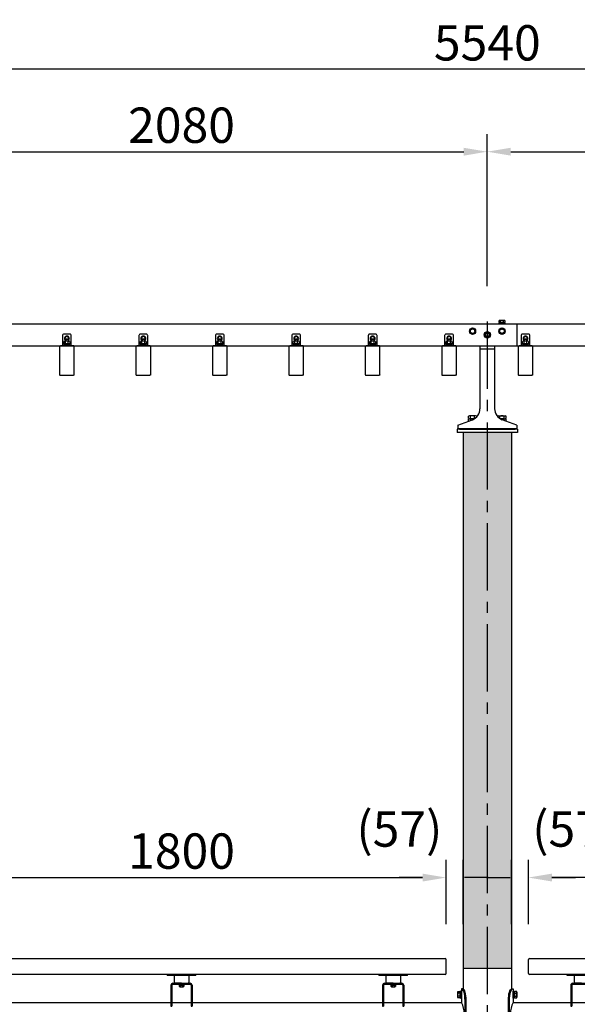
# Model space of a CAD drawing. Extents: x 0 to 16800, y 0 to 11880.
# Drawn here: x 3938 to 5835, y 4568 to 7915 of the extents above; entities that cross this region are included whole.
import ezdxf

# ---------------------------------------------------------------- set-up
doc = ezdxf.new("R2010")
doc.units = 0
doc.header["$LTSCALE"] = 12
doc.linetypes.add('CENTER2', pattern=[28.575, 19.05, -3.175, 3.175, -3.175])
doc.linetypes.add('HIDDEN2', pattern=[4.7625, 3.175, -1.5875])
doc.layers.get('0').update_dxf_attribs({"linetype": 'CONTINUOUS'})
doc.layers.get('DEFPOINTS').update_dxf_attribs({"linetype": 'CONTINUOUS'})
for name, color, linetype in [('P001', 131, 'CONTINUOUS'), ('P002', 181, 'CONTINUOUS'), ('P004', 41, 'CONTINUOUS'), ('P006', 141, 'CONTINUOUS'), ('P018', 21, 'CONTINUOUS'), ('P020', 121, 'CONTINUOUS'), ('P901', 135, 'CONTINUOUS'), ('P904', 45, 'CONTINUOUS'), ('P918', 25, 'CONTINUOUS'), ('P920', 125, 'CONTINUOUS'), ('P_1CENTER', 2, 'CONTINUOUS'), ('P_2DIM', 6, 'CONTINUOUS')]:
    doc.layers.add(name, color=color, linetype=linetype)
doc.styles.add('BIGFONT', font='simplex.shx', dxfattribs={"bigfont": 'bigfont.shx'})
doc.dimstyles.new('DIMBIGFONT$0', dxfattribs={"dimscale": 40, "dimtxt": 3, "dimasz": 2, "dimexe": 1.5, "dimexo": 3, "dimgap": 0.75, "dimtad": 1, "dimdec": 1, "dimdsep": 46, "dimtxsty": 'BIGFONT', "dimsah": 1, "dimcen": 0, "dimclrt": 230, "dimadec": 1, "dimazin": 2, "dimtfac": 0.6, "dimtdec": 1, "dimtofl": 0, "dimtmove": 2, "dimatfit": 3, "dimfxl": 0, "dimtvp": 1, "dimtolj": 1, "dimarcsym": 0})

# ---------------------------------------------------------------- blocks, each defined once
blk = doc.blocks.new('A$C230961AD')
at = {"layer": 'P001'}
for p, q in [((0, 2), (0, 0)), ((190, 2), (0, 2)), ((190, 0), (0, 0)), ((190, 2), (190, 0))]:
    blk.add_line(p, q, dxfattribs=at)
at = {"layer": 'P901', "linetype": 'HIDDEN2'}
for p, q in [((32.5, 2), (32.5, 0)), ((32.5, 0), (32.5, 0)), ((57.5, 2), (57.5, 0)), ((57.5, 0), (57.5, 0)), ((132.5, 2), (132.5, 0)), ((157.5, 2), (157.5, 0))]:
    blk.add_line(p, q, dxfattribs=at)
blk = doc.blocks.new('*D21')
at = {"layer": 'DEFPOINTS', "color": 0}
for p in [(5528.5, 7466.7), (3448.5, 6889.4), (5528.5, 6889.4)]:
    blk.add_point(p, dxfattribs=at)
at = {"layer": 'P_2DIM', "color": 0, "lineweight": -2}
for p, q in [((3448.5, 7009.4), (3448.5, 7526.7)), ((5528.5, 7009.4), (5528.5, 7526.7)), ((3528.5, 7466.7), (5448.5, 7466.7))]:
    blk.add_line(p, q, dxfattribs=at)
at = {"layer": 'P_2DIM', "color": 0}
for points in [[(3528.5, 7480), (3528.5, 7453.3), (3448.5, 7466.7)], [(5448.5, 7480), (5448.5, 7453.3), (5528.5, 7466.7)]]:
    blk.add_solid(points, dxfattribs=at)
at = {"layer": 'P_2DIM', "color": 230, "insert": (4488.5, 7556.7), "char_height": 120, "attachment_point": 5, "style": 'BIGFONT'}
blk.add_mtext('\\A1;2080', dxfattribs=at)
blk = doc.blocks.new('*D22')
at = {"layer": 'DEFPOINTS', "color": 0}
for p in [(7608.5, 7466.7), (5528.5, 6889.4), (7608.5, 6889.4)]:
    blk.add_point(p, dxfattribs=at)
at = {"layer": 'P_2DIM', "color": 0, "lineweight": -2}
for p, q in [((5528.5, 7009.4), (5528.5, 7526.7)), ((7608.5, 7009.4), (7608.5, 7526.7)), ((5608.5, 7466.7), (7528.5, 7466.7))]:
    blk.add_line(p, q, dxfattribs=at)
at = {"layer": 'P_2DIM', "color": 0}
for points in [[(5608.5, 7480), (5608.5, 7453.3), (5528.5, 7466.7)], [(7528.5, 7480), (7528.5, 7453.3), (7608.5, 7466.7)]]:
    blk.add_solid(points, dxfattribs=at)
at = {"layer": 'P_2DIM', "color": 230, "insert": (6568.5, 7556.7), "char_height": 120, "attachment_point": 5, "style": 'BIGFONT'}
blk.add_mtext('\\A1;2080', dxfattribs=at)
blk = doc.blocks.new('*D24')
at = {"layer": 'DEFPOINTS', "color": 0}
for p in [(2758.5, 7746.7), (2758.5, 6906.7), (8298.5, 6906.7)]:
    blk.add_point(p, dxfattribs=at)
at = {"layer": 'P_2DIM', "color": 0, "lineweight": -2}
for p, q in [((2758.5, 7026.7), (2758.5, 7806.7)), ((8298.5, 7026.7), (8298.5, 7806.7)), ((8218.5, 7746.7), (2838.5, 7746.7))]:
    blk.add_line(p, q, dxfattribs=at)
at = {"layer": 'P_2DIM', "color": 0}
for points in [[(2838.5, 7760), (2838.5, 7733.3), (2758.5, 7746.7)], [(8218.5, 7760), (8218.5, 7733.3), (8298.5, 7746.7)]]:
    blk.add_solid(points, dxfattribs=at)
at = {"layer": 'P_2DIM', "color": 230, "insert": (5528.5, 7836.7), "char_height": 120, "attachment_point": 5, "style": 'BIGFONT'}
blk.add_mtext('\\A1;5540', dxfattribs=at)
blk = doc.blocks.new('*D32')
at = {"layer": 'DEFPOINTS', "color": 0}
for p in [(5668.5, 4999.3), (5668.5, 4720.7), (7468.5, 4720.7)]:
    blk.add_point(p, dxfattribs=at)
at = {"layer": 'P_2DIM', "color": 0, "lineweight": -2}
for p, q in [((5668.5, 4840.7), (5668.5, 5059.3)), ((7468.5, 4840.7), (7468.5, 5059.3)), ((7388.5, 4999.3), (5748.5, 4999.3))]:
    blk.add_line(p, q, dxfattribs=at)
at = {"layer": 'P_2DIM', "color": 0}
for points in [[(5748.5, 5012.6), (5748.5, 4985.9), (5668.5, 4999.3)], [(7388.5, 5012.6), (7388.5, 4985.9), (7468.5, 4999.3)]]:
    blk.add_solid(points, dxfattribs=at)
at = {"layer": 'P_2DIM', "color": 230, "insert": (6568.5, 5089.3), "char_height": 120, "attachment_point": 5, "style": 'BIGFONT'}
blk.add_mtext('\\A1;1800', dxfattribs=at)
blk = doc.blocks.new('*D33')
at = {"layer": 'DEFPOINTS', "color": 0}
for p in [(5611.1, 4999.3), (5611.1, 4720.7), (5668.5, 4720.7)]:
    blk.add_point(p, dxfattribs=at)
at = {"layer": 'P_2DIM', "color": 0, "lineweight": -2}
for p, q in [((5611.1, 4840.7), (5611.1, 5059.3)), ((5668.5, 4840.7), (5668.5, 5059.3)), ((5531.1, 4999.3), (5451.1, 4999.3)), ((5748.5, 4999.3), (5828.5, 4999.3))]:
    blk.add_line(p, q, dxfattribs=at)
at = {"layer": 'P_2DIM', "color": 0}
for points in [[(5531.1, 5012.6), (5531.1, 4985.9), (5611.1, 4999.3)], [(5748.5, 5012.6), (5748.5, 4985.9), (5668.5, 4999.3)]]:
    blk.add_solid(points, dxfattribs=at)
at = {"layer": 'P_2DIM', "color": 230, "insert": (5827.6, 5164.3), "char_height": 120, "attachment_point": 5, "style": 'BIGFONT'}
blk.add_mtext('\\A1;(57)', dxfattribs=at)
blk = doc.blocks.new('*D35')
at = {"layer": 'DEFPOINTS', "color": 0}
for p in [(5445.9, 4999.3), (5388.5, 4720.7), (5445.9, 4720.7)]:
    blk.add_point(p, dxfattribs=at)
at = {"layer": 'P_2DIM', "color": 0, "lineweight": -2}
for p, q in [((5388.5, 4840.7), (5388.5, 5059.3)), ((5445.9, 4840.7), (5445.9, 5059.3)), ((5308.5, 4999.3), (5228.5, 4999.3)), ((5525.9, 4999.3), (5605.9, 4999.3))]:
    blk.add_line(p, q, dxfattribs=at)
at = {"layer": 'P_2DIM', "color": 0}
for points in [[(5308.5, 5012.6), (5308.5, 4985.9), (5388.5, 4999.3)], [(5525.9, 5012.6), (5525.9, 4985.9), (5445.9, 4999.3)]]:
    blk.add_solid(points, dxfattribs=at)
at = {"layer": 'P_2DIM', "color": 230, "insert": (5229.5, 5164.3), "char_height": 120, "attachment_point": 5, "style": 'BIGFONT'}
blk.add_mtext('\\A1;(57)', dxfattribs=at)
blk = doc.blocks.new('*D37')
at = {"layer": 'DEFPOINTS', "color": 0}
for p in [(5388.5, 4999.3), (3588.5, 4720.7), (5388.5, 4720.7)]:
    blk.add_point(p, dxfattribs=at)
at = {"layer": 'P_2DIM', "color": 0, "lineweight": -2}
for p, q in [((3588.5, 4840.7), (3588.5, 5059.3)), ((5388.5, 4840.7), (5388.5, 5059.3)), ((3668.5, 4999.3), (5308.5, 4999.3))]:
    blk.add_line(p, q, dxfattribs=at)
at = {"layer": 'P_2DIM', "color": 0}
for points in [[(3668.5, 5012.6), (3668.5, 4985.9), (3588.5, 4999.3)], [(5308.5, 5012.6), (5308.5, 4985.9), (5388.5, 4999.3)]]:
    blk.add_solid(points, dxfattribs=at)
at = {"layer": 'P_2DIM', "color": 230, "insert": (4488.5, 5089.3), "char_height": 120, "attachment_point": 5, "style": 'BIGFONT'}
blk.add_mtext('\\A1;1800', dxfattribs=at)
blk = doc.blocks.new('A$C405758ED')
at = {"layer": 'P001'}
for p, q in [((-1940, 349.6), (-1940, 397)), ((-1937, 400), (-143, 400)), ((-140, 349.6), (-140, 397)), ((-143, 346.6), (-1937, 346.6)), ((-1796, 310.1), (-1796, 238.5)), ((-1792.8, 310.1), (-1792.8, 238.5)), ((-1789.6, 316.5), (-1730.4, 316.5)), ((-1789.6, 313.3), (-1730.4, 313.3)), ((-1727.2, 310.1), (-1727.2, 238.5)), ((-1724, 310.1), (-1724, 238.5)), ((-1076, 310.1), (-1076, 238.5)), ((-1072.8, 310.1), (-1072.8, 238.5)), ((-1069.6, 316.5), (-1010.4, 316.5)), ((-1069.6, 313.3), (-1010.4, 313.3)), ((-1007.2, 310.1), (-1007.2, 238.5)), ((-1004, 310.1), (-1004, 238.5)), ((-356, 310.1), (-356, 238.5)), ((-352.8, 310.1), (-352.8, 238.5)), ((-349.6, 316.5), (-290.4, 316.5)), ((-349.6, 313.3), (-290.4, 313.3)), ((-287.2, 310.1), (-287.2, 238.5)), ((-284, 310.1), (-284, 238.5)), ((-1992.5, 297.5), (-1992.5, 250.7)), ((-87.5, 297.5), (-87.5, 250.7)), ((-2008.1, 167.5), (-2008.1, 257.5)), ((-1992.5, 250.7), (-1796, 250.7)), ((-1796, 238.5), (-1792.8, 238.5)), ((-1792.8, 250.7), (-1727.2, 250.7)), ((-1727.2, 238.5), (-1724, 238.5)), ((-1724, 250.7), (-1076, 250.7)), ((-1076, 238.5), (-1072.8, 238.5)), ((-1072.8, 250.7), (-1007.2, 250.7)), ((-1007.2, 238.5), (-1004, 238.5)), ((-1004, 250.7), (-356, 250.7)), ((-356, 238.5), (-352.8, 238.5)), ((-352.8, 250.7), (-287.2, 250.7)), ((-287.2, 238.5), (-284, 238.5)), ((-284, 250.7), (-87.5, 250.7)), ((-71.9, 167.5), (-71.9, 257.5)), ((-1992.6, 127.5), (-1992.5, 174.4)), ((-1992.5, 174.4), (-87.5, 174.4)), ((-87.4, 127.5), (-87.5, 174.4)), ((-1992.6, 127.5), (-1997.1, 127.5)), ((-87.4, 127.5), (-82.9, 127.5))]:
    blk.add_line(p, q, dxfattribs=at)
for points in [[(-1997.1, 297.5), (-1992.5, 297.5), (-1992.5, 297.5)], [(-82.9, 297.5), (-87.5, 297.5), (-87.5, 297.5)], [(-2004.2, 167.5), (-2004.2, 257.5)], [(-75.8, 167.5), (-75.8, 257.5)]]:
    blk.add_lwpolyline(points, dxfattribs=at)
for centre, radius, start, end in [((-1937, 397), 3, 90, 180), ((-143, 397), 3, 0, 90), ((-1937, 349.6), 3, 180, 270), ((-143, 349.6), 3, 270, 0), ((-1789.6, 310.1), 6.4, 90, 180), ((-1789.6, 310.1), 3.2, 90, 180), ((-1730.4, 310.1), 6.4, 0, 90), ((-1730.4, 310.1), 3.2, 0, 90), ((-1069.6, 310.1), 6.4, 90, 180), ((-1069.6, 310.1), 3.2, 90, 180), ((-1010.4, 310.1), 6.4, 0, 90), ((-1010.4, 310.1), 3.2, 0, 90), ((-349.6, 310.1), 6.4, 90, 180), ((-349.6, 310.1), 3.2, 90, 180), ((-290.4, 310.1), 6.4, 0, 90), ((-290.4, 310.1), 3.2, 0, 90), ((-1914.6, 212.5), 86.7, 153.9018, 206.0982), ((-165.4, 212.5), 86.7, 333.9018, 26.0982)]:
    blk.add_arc(centre, radius, start, end, dxfattribs=at)
at = {"layer": 'P001', "extrusion": (0, 0, -1)}
for centre, major_axis, ratio in [((-1997.1, 257.5), (0, 40), 0.274929), ((-1992.6, 257.5), (0, 40), 0.289835), ((-87.4, 167.5), (0, -40), 0.289835), ((-82.9, 167.5), (0, -40), 0.274929)]:
    blk.add_ellipse(centre, major_axis=major_axis, ratio=ratio, start_param=4.712389, end_param=6.283185, dxfattribs=at)
at = {"layer": 'P001'}
for centre, major_axis, ratio in [((-87.4, 257.5), (0, 40), 0.289835), ((-82.9, 257.5), (0, 40), 0.274929), ((-1997.1, 167.5), (0, -40), 0.274929), ((-1992.6, 167.5), (0, -40), 0.289835)]:
    blk.add_ellipse(centre, major_axis=major_axis, ratio=ratio, start_param=4.712389, end_param=6.283185, dxfattribs=at)
at = {"layer": 'P002'}
for p, q in [((-1810, 346.6), (-1810, 346.5)), ((-1807, 343.5), (-1713, 343.5)), ((-1807, 343.5), (-1713, 343.5)), ((-1785, 343.5), (-1785, 318.5)), ((-1785, 343.5), (-1785, 318.5)), ((-1735, 343.4), (-1735, 318.5)), ((-1710, 346.6), (-1710, 346.5)), ((-1090, 346.6), (-1090, 346.5)), ((-1087, 343.5), (-993, 343.5)), ((-1087, 343.5), (-993, 343.5)), ((-1065, 343.5), (-1065, 318.5)), ((-1065, 343.5), (-1065, 318.5)), ((-1015, 343.4), (-1015, 318.5)), ((-990, 346.6), (-990, 346.5)), ((-370, 346.6), (-370, 346.5)), ((-367, 343.5), (-273, 343.5)), ((-367, 343.5), (-273, 343.5)), ((-345, 343.5), (-345, 318.5)), ((-345, 343.5), (-345, 318.5)), ((-295, 343.4), (-295, 318.5)), ((-270, 346.6), (-270, 346.5)), ((-1760, 316.5), (-1783, 316.5)), ((-1760, 316.5), (-1783, 316.5)), ((-1760, 316.5), (-1737, 316.5)), ((-1760, 316.5), (-1737, 316.5)), ((-1040, 316.5), (-1063, 316.5)), ((-1040, 316.5), (-1063, 316.5)), ((-1040, 316.5), (-1017, 316.5)), ((-1040, 316.5), (-1017, 316.5)), ((-320, 316.5), (-343, 316.5)), ((-320, 316.5), (-343, 316.5)), ((-320, 316.5), (-297, 316.5)), ((-320, 316.5), (-297, 316.5))]:
    blk.add_line(p, q, dxfattribs=at)
for centre, radius, start, end in [((-1807, 346.5), 3, 180, 270), ((-1807, 346.5), 3, 180, 270), ((-1713, 346.5), 3, 270, 360), ((-1713, 346.5), 3, 270, 360), ((-1087, 346.5), 3, 180, 270), ((-1087, 346.5), 3, 180, 270), ((-993, 346.5), 3, 270, 360), ((-993, 346.5), 3, 270, 360), ((-367, 346.5), 3, 180, 270), ((-367, 346.5), 3, 180, 270), ((-273, 346.5), 3, 270, 360), ((-273, 346.5), 3, 270, 360), ((-1783, 318.5), 2, 180, 270), ((-1783, 318.5), 2, 180, 270), ((-1737, 318.5), 2, 270, 0), ((-1737, 318.5), 2, 270, 0), ((-1063, 318.5), 2, 180, 270), ((-1063, 318.5), 2, 180, 270), ((-1017, 318.5), 2, 270, 0), ((-1017, 318.5), 2, 270, 0), ((-343, 318.5), 2, 180, 270), ((-343, 318.5), 2, 180, 270), ((-297, 318.5), 2, 270, 0), ((-297, 318.5), 2, 270, 0)]:
    blk.add_arc(centre, radius, start, end, dxfattribs=at)
at = {"layer": 'P020'}
for p, q in [((-1987, 283), (-1980, 283)), ((-1987, 272), (-1980, 272)), ((-1979, 285.7), (-1979, 269.3)), ((-101, 285.7), (-101, 269.3)), ((-93, 283), (-100, 283)), ((-93, 272), (-100, 272)), ((-1987, 153), (-1980, 153)), ((-1987, 142), (-1980, 142)), ((-1979, 139.3), (-1979, 155.7)), ((-101, 139.3), (-101, 155.7)), ((-93, 153), (-100, 153)), ((-93, 142), (-100, 142))]:
    blk.add_line(p, q, dxfattribs=at)
for points in [[(-1992.5, 265.5), (-1992.5, 289.5), (-1990, 289.5), (-1990, 265.5)], [(-1990, 266.7), (-1990, 288.2), (-1987, 288.2), (-1987, 266.7)], [(-90, 266.7), (-90, 288.2), (-93, 288.2), (-93, 266.7)], [(-87.5, 265.5), (-87.5, 289.5), (-90, 289.5), (-90, 265.5)], [(-1992.5, 159.5), (-1992.5, 135.5), (-1990, 135.5), (-1990, 159.5)], [(-1990, 158.3), (-1990, 136.8), (-1987, 136.8), (-1987, 158.3)], [(-90, 158.3), (-90, 136.8), (-93, 136.8), (-93, 158.3)], [(-87.5, 159.5), (-87.5, 135.5), (-90, 135.5), (-90, 159.5)]]:
    blk.add_lwpolyline(points, close=True, dxfattribs=at)
for points in [[(-1980, 288.5), (-1987, 288.5), (-1987, 266.5), (-1980, 266.5)], [(-100, 288.5), (-93, 288.5), (-93, 266.5), (-100, 266.5)], [(-1980, 136.6), (-1987, 136.6), (-1987, 158.5), (-1980, 158.5)], [(-100, 136.6), (-93, 136.6), (-93, 158.5), (-100, 158.5)]]:
    blk.add_lwpolyline(points, dxfattribs=at)
for centre, radius, start, end in [((-1983.4, 285.7), 4.4, 321.4141, 38.5859), ((-1995.1, 277.5), 16.1, 340.1444, 19.8556), ((-1983.4, 269.3), 4.4, 321.4141, 38.5859), ((-96.6, 285.7), 4.4, 141.4141, 218.5859), ((-84.9, 277.5), 16.1, 160.1444, 199.8556), ((-96.6, 269.3), 4.4, 141.4141, 218.5859), ((-1983.4, 155.7), 4.4, 321.4141, 38.5859), ((-1995.1, 147.5), 16.1, 340.1444, 19.8556), ((-1983.4, 139.3), 4.4, 321.4141, 38.5859), ((-96.6, 155.7), 4.4, 141.4141, 218.5859), ((-84.9, 147.5), 16.1, 160.1444, 199.8556), ((-96.6, 139.3), 4.4, 141.4141, 218.5859)]:
    blk.add_arc(centre, radius, start, end, dxfattribs=at)
at = {"layer": 'P920'}
for p, q in [((-1987, 277.5), (-1990, 279.2)), ((-1990, 277.5), (-1987, 275.8)), ((-93, 277.5), (-90, 279.2)), ((-90, 277.5), (-93, 275.8)), ((-1990, 147.5), (-1987, 149.3)), ((-1987, 147.5), (-1990, 145.8)), ((-90, 147.5), (-93, 149.3)), ((-93, 147.5), (-90, 145.8))]:
    blk.add_line(p, q, dxfattribs=at)
blk = doc.blocks.new('A$C07BD1E10')
at = {"layer": 'P918'}
blk.add_blockref('A$C405758ED', (0, 0), dxfattribs=at)
blk = doc.blocks.new('ACADutil02071126-461')
at = {"layer": 'P020'}
for p, q in [((7.4, 12.5), (-7.4, 12.5)), ((-4.9, 4.5), (-4.9, 11.7)), ((4.9, 4.5), (4.9, 11.7))]:
    blk.add_line(p, q, dxfattribs=at)
for points in [[(-10.5, 0), (10.5, 0), (10.5, 2), (-10.5, 2)], [(-9.2, 2), (9.2, 2), (9.2, 4.5), (-9.2, 4.5)]]:
    blk.add_lwpolyline(points, close=True, dxfattribs=at)
blk.add_lwpolyline([(9.8, 11.7), (9.8, 4.5), (-9.8, 4.5), (-9.8, 11.7)], dxfattribs=at)
for centre, radius, start, end in [((-7.4, 8.3), 4.16, 53.8846, 126.1154), ((0, -3), 15.5, 71.4826, 108.5174), ((7.4, 8.3), 4.16, 53.8846, 126.1154)]:
    blk.add_arc(centre, radius, start, end, dxfattribs=at)
at = {"layer": 'P920'}
for p, q in [((0, 2), (-1.4, 4.5)), ((0, 4.5), (1.4, 2))]:
    blk.add_line(p, q, dxfattribs=at)
blk = doc.blocks.new('A$C1B265DDC')
at = {"layer": 'P004'}
for p, q in [((0, 98.1), (0, 1.9)), ((47, 100), (3, 100)), ((50, 1.9), (50, 98.1)), ((3, 0), (47, 0))]:
    blk.add_line(p, q, dxfattribs=at)
at = {"layer": 'P004', "extrusion": (0, 0, -1)}
for centre, major_axis in [((3, 98.1), (-3, 0)), ((47, 1.9), (3, 0))]:
    blk.add_ellipse(centre, major_axis=major_axis, ratio=0.642788, start_param=6.283185, end_param=7.853982, dxfattribs=at)
at = {"layer": 'P004'}
for centre, major_axis in [((47, 98.1), (3, 0)), ((3, 1.9), (-3, 0))]:
    blk.add_ellipse(centre, major_axis=major_axis, ratio=0.642788, start_param=6.283185, end_param=7.853982, dxfattribs=at)
blk = doc.blocks.new('A$C754773AA')
at = {"layer": 'P004'}
blk.add_blockref('A$C1B265DDC', (0, 0), dxfattribs=at)
blk = doc.blocks.new('A$C319E5FF1')
at = {"layer": 'P006'}
blk.add_line((0, 3), (30, 3), dxfattribs=at)
blk.add_lwpolyline([(0, 0), (30, 0), (30, 35, 0.414214), (25, 40), (5, 40, 0.414214), (0, 35)], format="xyb", close=True, dxfattribs=at)
blk = doc.blocks.new('2')
at = {"layer": 'P020'}
for p, q in [((4094.5, 6265.7), (4093.5, 6264.7)), ((4093.5, 6264.7), (4093.5, 6258.6)), ((4102.5, 6265.7), (4094.5, 6265.7)), ((4103.5, 6264.7), (4102.5, 6265.7)), ((4103.5, 6258.6), (4103.5, 6264.7)), ((4354.5, 6265.7), (4353.5, 6264.7)), ((4353.5, 6264.7), (4353.5, 6258.6)), ((4362.5, 6265.7), (4354.5, 6265.7)), ((4363.5, 6264.7), (4362.5, 6265.7)), ((4363.5, 6258.6), (4363.5, 6264.7)), ((4614.5, 6265.7), (4613.5, 6264.7)), ((4613.5, 6264.7), (4613.5, 6258.6)), ((4622.5, 6265.7), (4614.5, 6265.7)), ((4623.5, 6264.7), (4622.5, 6265.7)), ((4623.5, 6258.6), (4623.5, 6264.7)), ((4874.5, 6265.7), (4873.5, 6264.7)), ((4873.5, 6264.7), (4873.5, 6258.6)), ((4882.5, 6265.7), (4874.5, 6265.7)), ((4883.5, 6264.7), (4882.5, 6265.7)), ((4883.5, 6258.6), (4883.5, 6264.7)), ((5134.5, 6265.7), (5133.5, 6264.7)), ((5133.5, 6264.7), (5133.5, 6258.6)), ((5142.5, 6265.7), (5134.5, 6265.7)), ((5143.5, 6264.7), (5142.5, 6265.7)), ((5143.5, 6258.6), (5143.5, 6264.7)), ((5394.5, 6265.7), (5393.5, 6264.7)), ((5393.5, 6264.7), (5393.5, 6258.6)), ((5402.5, 6265.7), (5394.5, 6265.7)), ((5403.5, 6264.7), (5402.5, 6265.7)), ((5403.5, 6258.6), (5403.5, 6264.7)), ((5654.5, 6265.7), (5653.5, 6264.7)), ((5653.5, 6264.7), (5653.5, 6258.6)), ((5662.5, 6265.7), (5654.5, 6265.7)), ((5663.5, 6264.7), (5662.5, 6265.7)), ((5663.5, 6258.6), (5663.5, 6264.7))]:
    blk.add_line(p, q, dxfattribs=at)
for points in [[(4103.5, 6263.5), (4105, 6264.4), (4105, 6271.9), (4098.5, 6275.7), (4092, 6271.9), (4092, 6264.4), (4093.5, 6263.5)], [(4363.5, 6263.5), (4365, 6264.4), (4365, 6271.9), (4358.5, 6275.7), (4352, 6271.9), (4352, 6264.4), (4353.5, 6263.5)], [(4623.5, 6263.5), (4625, 6264.4), (4625, 6271.9), (4618.5, 6275.7), (4612, 6271.9), (4612, 6264.4), (4613.5, 6263.5)], [(4883.5, 6263.5), (4885, 6264.4), (4885, 6271.9), (4878.5, 6275.7), (4872, 6271.9), (4872, 6264.4), (4873.5, 6263.5)], [(5143.5, 6263.5), (5145, 6264.4), (5145, 6271.9), (5138.5, 6275.7), (5132, 6271.9), (5132, 6264.4), (5133.5, 6263.5)], [(5403.5, 6263.5), (5405, 6264.4), (5405, 6271.9), (5398.5, 6275.7), (5392, 6271.9), (5392, 6264.4), (5393.5, 6263.5)], [(5663.5, 6263.5), (5665, 6264.4), (5665, 6271.9), (5658.5, 6275.7), (5652, 6271.9), (5652, 6264.4), (5653.5, 6263.5)]]:
    blk.add_lwpolyline(points, dxfattribs=at)
for centre, radius, start, end in [((4098.5, 6268.1), 8.5, 306.0319, 233.9681), ((4098.5, 6268.1), 6.5, 320.2849, 219.7151), ((4358.5, 6268.1), 8.5, 306.0319, 233.9681), ((4358.5, 6268.1), 6.5, 320.2849, 219.7151), ((4618.5, 6268.1), 8.5, 306.0319, 233.9681), ((4618.5, 6268.1), 6.5, 320.2849, 219.7151), ((4878.5, 6268.1), 8.5, 306.0319, 233.9681), ((4878.5, 6268.1), 6.5, 320.2849, 219.7151), ((5138.5, 6268.1), 8.5, 306.0319, 233.9681), ((5138.5, 6268.1), 6.5, 320.2849, 219.7151), ((5398.5, 6268.1), 8.5, 306.0319, 233.9681), ((5398.5, 6268.1), 6.5, 320.2849, 219.7151), ((5658.5, 6268.1), 8.5, 306.0319, 233.9681), ((5658.5, 6268.1), 6.5, 320.2849, 219.7151)]:
    blk.add_arc(centre, radius, start, end, dxfattribs=at)
at = {"layer": 'P920'}
for p, q in [((4103.5, 6264.7), (4093.5, 6264.7)), ((4094.5, 6265.7), (4094.5, 6258.6)), ((4102.5, 6265.7), (4102.5, 6258.6)), ((4363.5, 6264.7), (4353.5, 6264.7)), ((4354.5, 6265.7), (4354.5, 6258.6)), ((4362.5, 6265.7), (4362.5, 6258.6)), ((4623.5, 6264.7), (4613.5, 6264.7)), ((4614.5, 6265.7), (4614.5, 6258.6)), ((4622.5, 6265.7), (4622.5, 6258.6)), ((4883.5, 6264.7), (4873.5, 6264.7)), ((4874.5, 6265.7), (4874.5, 6258.6)), ((4882.5, 6265.7), (4882.5, 6258.6)), ((5143.5, 6264.7), (5133.5, 6264.7)), ((5134.5, 6265.7), (5134.5, 6258.6)), ((5142.5, 6265.7), (5142.5, 6258.6)), ((5403.5, 6264.7), (5393.5, 6264.7)), ((5394.5, 6265.7), (5394.5, 6258.6)), ((5402.5, 6265.7), (5402.5, 6258.6)), ((5663.5, 6264.7), (5653.5, 6264.7)), ((5654.5, 6265.7), (5654.5, 6258.6)), ((5662.5, 6265.7), (5662.5, 6258.6))]:
    blk.add_line(p, q, dxfattribs=at)
for p in [(4073.5, 6143.1), (4333.5, 6143.1), (4593.5, 6143.1), (4853.5, 6143.1), (5113.5, 6143.1), (5373.5, 6143.1), (5633.5, 6143.1)]:
    blk.add_blockref('A$C754773AA', p)
at = {"layer": 'P002'}
for p in [(4083.5, 6243.1), (4343.5, 6243.1), (4603.5, 6243.1), (4863.5, 6243.1), (5123.5, 6243.1), (5383.5, 6243.1), (5643.5, 6243.1)]:
    blk.add_blockref('A$C319E5FF1', p, dxfattribs=at)
at = {"layer": 'P020'}
for p in [(4098.5, 6246.1), (4358.5, 6246.1), (4618.5, 6246.1), (4878.5, 6246.1), (5138.5, 6246.1), (5398.5, 6246.1), (5658.5, 6246.1)]:
    blk.add_blockref('ACADutil02071126-461', p, dxfattribs=at)

msp = doc.modelspace()

# ---------------------------------------------------------------- hatches: boundary and pattern name
at = {"layer": 'P901'}
h = msp.add_hatch(dxfattribs=at)
h.set_pattern_fill('AR-SAND', color=256, style=0)
h.set_pattern_definition([(37.5, (0, 563.51), (-1.60003, 48.94132), [0, -38.608, 0, -43.18, 0, -41.275]), (7.5, (0, 563.51), (44.95233, 71.6825), [0, -20.828, 0, -34.798, 0, -13.335]), (327.5, (-31.24, 563.51), (79.09924, 0.14372), [0, -12.7, 0, -45.72, 0, -59.69]), (317.5, (-31.24, 563.51), (76.35565, 22.29293), [0, -6.35, 0, -29.972, 0, -34.29])])
h.paths.add_polyline_path([(3531.15, 6511.66), (3365.95, 6511.66), (3365.95, 4693.66), (3531.15, 4693.66)])
h.paths.add_polyline_path([(5611.15, 6511.66), (5445.95, 6511.66), (5445.95, 4693.66), (5611.15, 4693.66)])
h.paths.add_polyline_path([(7691.15, 6511.66), (7525.95, 6511.66), (7525.95, 4693.66), (7691.15, 4693.66)])

# ---------------------------------------------------------------- linework, layer by layer
at = {"layer": 'P001'}
for p, q in [((5425.55, 6523.66), (5425.55, 6511.66)), ((5631.55, 6523.66), (5425.55, 6523.66)), ((5631.55, 6511.66), (5425.55, 6511.66)), ((5445.95, 6511.66), (5445.95, 4621.17)), ((5611.15, 6511.66), (5611.15, 4621.17)), ((5631.55, 6523.66), (5631.55, 6511.66))]:
    msp.add_line(p, q, dxfattribs=at)
at = {"layer": 'P002'}
for p, q in [((2758.55, 6881.66), (5628.55, 6881.66)), ((5628.55, 6881.66), (8298.55, 6881.66)), ((5628.55, 6881.66), (5628.55, 6806.66)), ((5628.55, 6881.66), (5628.55, 6806.66)), ((2758.55, 6806.66), (5628.55, 6806.66)), ((5628.55, 6806.66), (8298.55, 6806.66))]:
    msp.add_line(p, q, dxfattribs=at)
for centre, radius in [((5478.55, 6856.66), 7.5), ((5578.55, 6856.66), 7.5), ((5528.55, 6844.16), 6)]:
    msp.add_circle(centre, radius, dxfattribs=at)
at = {"layer": 'P018'}
for p, q in [((5503.55, 6806.66), (5503.55, 6593.08)), ((5503.55, 6796.66), (5553.55, 6796.66)), ((5553.55, 6806.66), (5553.55, 6592.45)), ((5428.55, 6536.66), (5477.98, 6555.77)), ((5428.55, 6536.66), (5428.55, 6525.66)), ((5628.55, 6536.66), (5579.12, 6555.77)), ((5628.55, 6536.66), (5628.55, 6525.66)), ((5428.55, 6525.66), (5628.55, 6525.66))]:
    msp.add_line(p, q, dxfattribs=at)
msp.add_circle((5528.55, 6844.16), 7, dxfattribs=at)
for centre, start, end in [((5463.55, 6593.08), 291.13982, 0), ((5593.55, 6593.08), 180, 248.86018)]:
    msp.add_arc(centre, 40, start, end, dxfattribs=at)
at = {"layer": 'P020'}
for p, q in [((5589.05, 6883.66), (5568.05, 6883.66)), ((5568.05, 6883.66), (5568.05, 6881.66)), ((5568.05, 6881.66), (5589.05, 6881.66)), ((5568.73, 6886.16), (5568.73, 6892.36)), ((5588.36, 6886.16), (5568.73, 6886.16)), ((5587.75, 6886.16), (5569.35, 6886.16)), ((5569.35, 6886.16), (5569.35, 6883.66)), ((5569.35, 6883.66), (5587.75, 6883.66)), ((5585.91, 6893.16), (5571.19, 6893.16)), ((5573.64, 6886.16), (5573.64, 6892.36)), ((5583.46, 6886.16), (5583.46, 6892.36)), ((5587.75, 6883.66), (5587.75, 6886.16)), ((5588.36, 6892.36), (5588.36, 6886.16)), ((5589.05, 6881.66), (5589.05, 6883.66)), ((4482.92, 4627.88), (4494.18, 4627.88)), ((4484.8, 4633.38), (4484.8, 4628.52)), ((4492.3, 4633.38), (4492.3, 4628.52)), ((5202.92, 4627.88), (5214.18, 4627.88)), ((5204.8, 4633.38), (5204.8, 4628.52)), ((5212.3, 4633.38), (5212.3, 4628.52))]:
    msp.add_line(p, q, dxfattribs=at)
for points in [[(5469.92, 6861.56), (5469.92, 6851.75), (5478.42, 6846.84), (5486.92, 6851.75), (5486.92, 6861.56), (5478.42, 6866.47)], [(5569.92, 6861.56), (5569.92, 6851.75), (5578.42, 6846.84), (5586.92, 6851.75), (5586.92, 6861.56), (5578.42, 6866.47)], [(5520.05, 6849.06), (5520.05, 6839.25), (5528.55, 6834.34), (5537.05, 6839.25), (5537.05, 6849.06), (5528.55, 6853.97)], [(4497.05, 4636.98), (4480.05, 4636.98), (4480.05, 4635.38), (4497.05, 4635.38)], [(4496.25, 4635.38), (4480.85, 4635.38), (4480.85, 4633.38), (4496.25, 4633.38)], [(5217.05, 4636.98), (5200.05, 4636.98), (5200.05, 4635.38), (5217.05, 4635.38)], [(5216.25, 4635.38), (5200.85, 4635.38), (5200.85, 4633.38), (5216.25, 4633.38)]]:
    msp.add_lwpolyline(points, close=True, dxfattribs=at)
for points in [[(4481.04, 4628.52), (4481.04, 4633.38), (4496.06, 4633.38), (4496.06, 4628.52)], [(5201.04, 4628.52), (5201.04, 4633.38), (5216.06, 4633.38), (5216.06, 4628.52)]]:
    msp.add_lwpolyline(points, dxfattribs=at)
for centre, radius in [((5478.42, 6856.66), 10.5), ((5478.42, 6856.66), 8.5), ((5578.42, 6856.66), 10.5), ((5578.42, 6856.66), 8.5), ((5528.55, 6844.16), 10.5), ((5528.55, 6844.16), 8.5)]:
    msp.add_circle(centre, radius, dxfattribs=at)
for centre, radius, start, end in [((5571.19, 6888.99), 4.16, 53.88464, 126.11536), ((5578.55, 6877.7), 15.45, 71.48256, 108.51744), ((5585.91, 6888.99), 4.16, 53.88464, 126.11536), ((4482.92, 4630.95), 3.07, 232.33296, 307.66704), ((4488.55, 4639.2), 11.32, 250.64373, 289.35627), ((4494.18, 4630.95), 3.07, 232.33296, 307.66704), ((5202.92, 4630.95), 3.07, 232.33296, 307.66704), ((5208.55, 4639.2), 11.32, 250.64373, 289.35627), ((5214.18, 4630.95), 3.07, 232.33296, 307.66704)]:
    msp.add_arc(centre, radius, start, end, dxfattribs=at)
at = {"layer": 'P901'}
msp.add_line((5445.95, 4691.66), (5611.15, 4691.66), dxfattribs=at)
at = {"layer": 'P904', "linetype": 'HIDDEN2'}
msp.add_circle((5578.55, 6856.66), 7.5, dxfattribs=at)
at = {"layer": 'P920'}
for p, q in [((5578.55, 6883.66), (5577.11, 6886.16)), ((5578.55, 6886.16), (5579.99, 6883.66)), ((5464.69, 6559.94), (5464.69, 6567.38)), ((5488.94, 6568.66), (5468.16, 6568.66)), ((5471.62, 6559.94), (5471.62, 6567.38)), ((5471.62, 6553.31), (5471.62, 6560.38)), ((5471.62, 6553.31), (5471.62, 6560.38)), ((5485.48, 6559.94), (5485.48, 6567.38)), ((5485.48, 6559.62), (5485.48, 6560.38)), ((5485.48, 6559.62), (5485.48, 6560.38)), ((5492.41, 6565.38), (5492.41, 6567.38)), ((5564.69, 6565.38), (5564.69, 6567.38)), ((5568.16, 6568.66), (5588.94, 6568.66)), ((5571.62, 6559.94), (5571.62, 6567.38)), ((5571.62, 6559.62), (5571.62, 6560.38)), ((5571.62, 6559.62), (5571.62, 6560.38)), ((5585.48, 6559.94), (5585.48, 6567.38)), ((5585.48, 6553.31), (5585.48, 6560.38)), ((5585.48, 6553.31), (5585.48, 6560.38)), ((5592.41, 6559.94), (5592.41, 6567.38)), ((5464.69, 6550.63), (5464.69, 6557.38)), ((5483.93, 6558.66), (5468.16, 6558.66)), ((5483.93, 6558.66), (5468.16, 6558.66)), ((5471.62, 6553.31), (5471.62, 6557.38)), ((5573.17, 6558.66), (5588.94, 6558.66)), ((5573.17, 6558.66), (5588.94, 6558.66)), ((5585.48, 6553.31), (5585.48, 6557.38)), ((5592.41, 6550.63), (5592.41, 6557.38))]:
    msp.add_line(p, q, dxfattribs=at)
for centre, radius, start, end in [((5468.16, 6563.33), 5.33, 49.44104, 130.55896), ((5478.55, 6549.27), 19.39, 69.06503, 110.93497), ((5488.94, 6563.33), 5.33, 49.44104, 130.55896), ((5568.16, 6563.33), 5.33, 49.44104, 130.55896), ((5578.55, 6549.27), 19.39, 69.06503, 110.93497), ((5588.94, 6563.33), 5.33, 49.44104, 130.55896), ((5468.16, 6563.98), 5.33, 229.44104, 310.55896), ((5468.16, 6553.33), 5.33, 49.44104, 130.55896), ((5478.55, 6578.05), 19.39, 249.06503, 290.93497), ((5478.55, 6539.27), 19.39, 76.67186, 110.93497), ((5488.94, 6563.98), 5.33, 229.44104, 232.39944), ((5568.16, 6563.98), 5.33, 307.60056, 310.55896), ((5578.55, 6578.05), 19.39, 249.06503, 290.93497), ((5578.55, 6539.27), 19.39, 69.06503, 103.32814), ((5588.94, 6563.98), 5.33, 229.44104, 310.55896), ((5588.94, 6553.33), 5.33, 49.44104, 130.55896)]:
    msp.add_arc(centre, radius, start, end, dxfattribs=at)
at = {"layer": 'P_1CENTER', "linetype": 'CENTER2'}
msp.add_line((5528.55, 6889.39), (5528.55, 4054.36), dxfattribs=at)

# ---------------------------------------------------------------- block references
at = {"layer": 'P001', "xscale": -1}
msp.add_blockref('A$C230961AD', (5623.55, 6523.66), dxfattribs=at)
at = {"layer": 'P020'}
for name, p in [('2', (0, 563.51)), ('A$C07BD1E10', (5528.55, 4323.66)), ('A$C07BD1E10', (7608.55, 4323.66))]:
    msp.add_blockref(name, p, dxfattribs=at)

# ---------------------------------------------------------------- dimensions: what is measured, and where the dimension line sits
at = {"layer": 'P_2DIM'}
for base, p1, p2, picture, middle in [((2758.55, 7746.66), (8298.55, 6906.66), (2758.55, 6906.66), '*D24', (5528.55, 7836.66)), ((5528.55, 7466.66), (3448.55, 6889.39), (5528.55, 6889.39), '*D21', (4488.55, 7556.66)), ((7608.55, 7466.66), (5528.55, 6889.39), (7608.55, 6889.39), '*D22', (6568.55, 7556.66)), ((5388.55, 4999.26), (3588.55, 4720.66), (5388.55, 4720.66), '*D37', (4488.55, 5089.26))]:
    dim = msp.add_linear_dim(base=base, p1=p1, p2=p2, dimstyle='DIMBIGFONT$0', dxfattribs=at)
    dim.commit()
    dim.dimension.update_dxf_attribs({"geometry": picture, "text_midpoint": middle})
dim = msp.add_linear_dim(base=(5445.95, 4999.26), p1=(5388.55, 4720.66), p2=(5445.95, 4720.66), text='(<>)', dimstyle='DIMBIGFONT$0', override={"dimdec": 0}, dxfattribs=at)
dim.commit()
dim.dimension.update_dxf_attribs({"geometry": '*D35', "text_midpoint": (5229.45, 5164.26), "dimtype": 160})
dim = msp.add_linear_dim(base=(5611.15, 4999.26), p1=(5668.55, 4720.66), p2=(5611.15, 4720.66), angle=180, text='(<>)', dimstyle='DIMBIGFONT$0', override={"dimdec": 0}, dxfattribs=at)
dim.commit()
dim.dimension.update_dxf_attribs({"geometry": '*D33', "text_midpoint": (5827.65, 5164.26), "dimtype": 160})
dim = msp.add_linear_dim(base=(5668.55, 4999.26), p1=(7468.55, 4720.66), p2=(5668.55, 4720.66), angle=180, dimstyle='DIMBIGFONT$0', dxfattribs=at)
dim.commit()
dim.dimension.update_dxf_attribs({"geometry": '*D32', "text_midpoint": (6568.55, 5089.26)})

doc.saveas('drawing.dxf')
